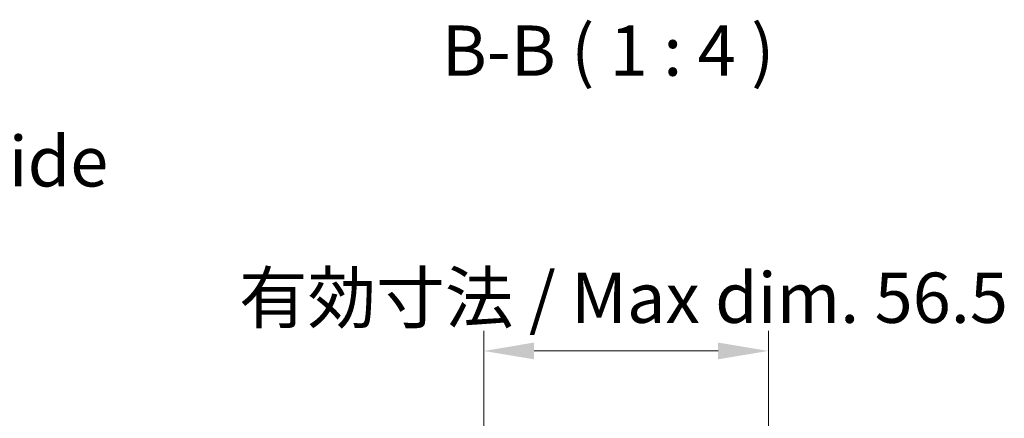
# Model space of a CAD drawing. Units: millimetres. Extents: x 58 to 7939, y 32 to 1156.
# Drawn here: x 2448 to 2644, y 890 to 969 of the extents above; entities that cross this region are included whole.
import ezdxf

# ---------------------------------------------------------------- set-up
doc = ezdxf.new("R2010")
doc.units = ezdxf.units.MM
doc.header["$LTSCALE"] = 4
doc.layers.get('Defpoints').update_dxf_attribs({"lineweight": 25})
for name, color, linetype, lineweight in [('Dimension (ISO)', 7, 'Continuous', 18), ('Dimension (ISO) @ 1', 7, 'Continuous', 18), ('Symbol (ISO)', 7, 'Continuous', 18)]:
    doc.layers.add(name, color=color, linetype=linetype, lineweight=lineweight)
doc.styles.add('Note Text (TK)', font='txt')
doc.dimstyles.new('Default - Method 1b (TK)', dxfattribs={"dimscale": 4, "dimtxt": 2.5, "dimasz": 2.5, "dimexe": 1, "dimexo": 1.5, "dimgap": 1, "dimtad": 1, "dimtoh": 1, "dimrnd": 1e-08, "dimdsep": 46, "dimtxsty": 'Note Text (TK)', "dimcen": 0.09, "dimdle": 5, "dimclrd": 100, "dimclre": 100, "dimclrt": 7, "dimadec": 1, "dimazin": 1, "dimtfac": 1, "dimtmove": 0, "dimatfit": 3, "dimfxl": 0, "dimtolj": 1, "dimlwd": -1, "dimlwe": -1, "dimarcsym": 0})

# ---------------------------------------------------------------- blocks, each defined once
blk = doc.blocks.new('*D98')
at = {"layer": 'Defpoints', "color": 0, "transparency": 16777216}
for p in [(2596.77, 903.05), (2540.22, 833.18), (2596.77, 833.18)]:
    blk.add_point(p, dxfattribs=at)
at = {"layer": 'Dimension (ISO)', "color": 100, "transparency": 16777216}
for p, q in [((2540.22, 839.18), (2540.22, 907.05)), ((2596.77, 839.18), (2596.77, 907.05)), ((2550.22, 903.05), (2586.77, 903.05))]:
    blk.add_line(p, q, dxfattribs=at)
for points in [[(2550.22, 904.72), (2550.22, 901.38), (2540.22, 903.05)], [(2586.77, 904.72), (2586.77, 901.38), (2596.77, 903.05)]]:
    blk.add_solid(points, dxfattribs=at)
at = {"layer": 'Dimension (ISO)', "color": 7, "transparency": 16777216, "insert": (2488.5, 913.64), "char_height": 10, "attachment_point": 4, "style": 'Note Text (TK)'}
blk.add_mtext('\\A1; 有効寸法 / Max dim. 56.5', dxfattribs=at)

msp = doc.modelspace()

# ---------------------------------------------------------------- texts
at = {"layer": 'Symbol (ISO)', "color": 7, "insert": (2531.8619, 954.6947), "char_height": 10, "attachment_point": 7, "line_spacing_factor": 2.339919, "style": 'Note Text (TK)'}
msp.add_mtext('B-B ( 1 : 4 )', dxfattribs=at)
at = {"layer": 'Symbol (ISO)', "color": 7, "insert": (2300.8523, 939.4839), "char_height": 10, "width": 186.000709, "attachment_point": 4, "line_spacing_factor": 1.5, "style": 'Note Text (TK)'}
msp.add_mtext('{フレーム4側 / Frame4 side}', dxfattribs=at)

# ---------------------------------------------------------------- dimensions: what is measured, and where the dimension line sits
at = {"layer": 'Dimension (ISO) @ 1', "color": 100, "true_color": 0x00ff3f}
dim = msp.add_linear_dim(base=(2596.7704, 903.0499), p1=(2540.2204, 833.1795), p2=(2596.7704, 833.1795), angle=180, text=' 有効寸法 / Max dim. 56.5', dimstyle='Default - Method 1b (TK)', override={"dimscale": 1, "dimtxt": 10, "dimasz": 10, "dimexe": 4, "dimexo": 6, "dimgap": 4, "dimtoh": 0, "dimdec": 2, "dimcen": 0.36, "dimtp": 0, "dimtm": 0, "dimtdec": 2, "dimtix": 0, "dimtofl": 0, "dimtmove": 0, "dimatfit": 1}, dxfattribs=at)
dim.commit()
dim.dimension.update_dxf_attribs({"geometry": '*D98', "text_midpoint": (2568.4954, 903.0499), "dimtype": 128})

doc.saveas('drawing.dxf')
